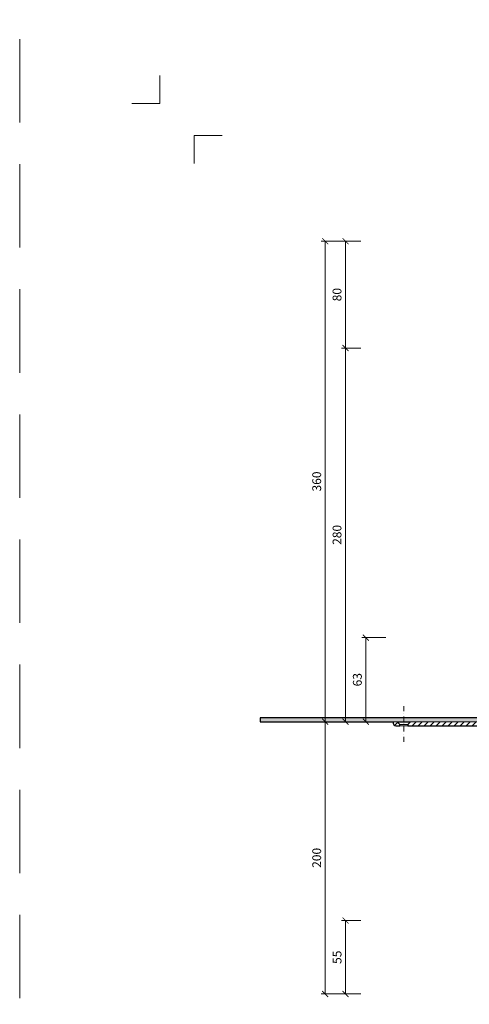
# Model space of a CAD drawing. Units: millimetres. Extents: x -7697 to 7203, y 9358 to 18558.
# Drawn here: x 823 to 1160, y 13479 to 14216 of the extents above; entities that cross this region are included whole.
import ezdxf
from ezdxf.enums import TextEntityAlignment as Align

# ---------------------------------------------------------------- set-up
doc = ezdxf.new("R2010")
doc.units = ezdxf.units.MM
doc.linetypes.add('DASHDOT2', pattern=[0.5, 0.25, -0.125, 0, -0.125])
doc.linetypes.add('HIDDEN2', pattern=[0.1875, 0.125, -0.0625])
doc.layers.get('DEFPOINTS').update_dxf_attribs({"color": 254, "lineweight": 30})
for name, color, linetype, lineweight in [('TOPWET_KOTY', 30, 'Continuous', 13), ('TOPWET_TENKOU', 142, 'Continuous', 13), ('TOPWET_TLUSTOU', 142, 'Continuous', 30), ('TOPWET_VYKRESOVE_POLE', 254, 'Continuous', 13)]:
    doc.layers.add(name, color=color, linetype=linetype, lineweight=lineweight)
doc.layers.add('Vrstva 4', color=255, linetype='Continuous')
doc.styles.add('BOLD_ARIAL_NARROW', font='ARIALNB.TTF')
doc.styles.add('REGULAR_ARIAL_NARROW', font='ARIALN.TTF')
doc.dimstyles.new('ISO-TW 1-3', dxfattribs={"dimscale": 3, "dimtxt": 2.2, "dimasz": 1.5, "dimexe": 1, "dimexo": 0, "dimgap": 0.75, "dimtad": 1, "dimdec": 0, "dimtxsty": 'REGULAR_ARIAL_NARROW', "dimblk": 'ARCHTICK', "dimcen": 0.5, "dimclrd": 256, "dimclre": 256, "dimclrt": 256, "dimadec": 0, "dimazin": 0, "dimtfac": 1, "dimtdec": 0, "dimtmove": 1, "dimatfit": 3, "dimldrblk": 'DOT', "dimfxl": 1, "dimtfill": 1, "dimtzin": 0, "dimlwd": -1, "dimlwe": -1, "dimarcsym": 0})
doc.dimstyles.new('PŘESNÉ ISO-TW 1-3', dxfattribs={"dimscale": 3, "dimtxt": 2.2, "dimasz": 1.5, "dimexe": 1, "dimexo": 0, "dimgap": 0.75, "dimtad": 1, "dimdec": 4, "dimtxsty": 'REGULAR_ARIAL_NARROW', "dimblk": 'ARCHTICK', "dimcen": 0.5, "dimclrd": 256, "dimclre": 256, "dimclrt": 256, "dimadec": 0, "dimazin": 0, "dimtfac": 1, "dimtdec": 4, "dimtmove": 1, "dimatfit": 3, "dimldrblk": 'DOT', "dimfxl": 1, "dimtzin": 0, "dimlwd": -1, "dimlwe": -1, "dimarcsym": 0})

# ---------------------------------------------------------------- blocks, each defined once
blk = doc.blocks.new('_ArchTick')
at = {"color": 0, "linetype": 'ByBlock', "const_width": 0.15}
blk.add_lwpolyline([(-0.5, -0.5), (0.5, 0.5)], dxfattribs=at)
blk = doc.blocks.new('*D433')
at = {"layer": 'DEFPOINTS', "color": 0, "ltscale": 40, "transparency": 16777216}
for p in [(1067.36, 13970.25), (1078.76, 13970.25), (1074.26, 13690.25)]:
    blk.add_point(p, dxfattribs=at)
at = {"layer": 'TOPWET_KOTY', "ltscale": 40, "transparency": 16777216}
for p, q in [((1078.76, 13970.25), (1064.36, 13970.25)), ((1067.36, 13690.25), (1067.36, 13970.25)), ((1074.26, 13690.25), (1064.36, 13690.25))]:
    blk.add_line(p, q, dxfattribs=at)
at = {"layer": 'TOPWET_KOTY', "ltscale": 40, "transparency": 16777216, "xscale": 4.5, "yscale": 4.5, "zscale": 4.5}
for p, rotation in [((1067.36, 13970.25), 90), ((1067.36, 13690.25), 270)]:
    blk.add_blockref('_ArchTick', p, dxfattribs=dict(at, rotation=rotation))
at = {"layer": 'TOPWET_KOTY', "ltscale": 40, "transparency": 16777216, "insert": (1061.81, 13830.25), "char_height": 6.6, "attachment_point": 5, "rotation": 90, "style": 'REGULAR_ARIAL_NARROW'}
blk.add_mtext('280', dxfattribs=at)
blk = doc.blocks.new('_Dot')
at = {"color": 0, "linetype": 'ByBlock', "lineweight": -2}
blk.add_line((-0.5, 0), (-1, 0), dxfattribs=at)
at = {"color": 0, "linetype": 'ByBlock', "const_width": 0.5}
blk.add_lwpolyline([(-0.25, 0, 1), (0.25, 0, 1)], format="xyb", close=True, dxfattribs=at)
blk = doc.blocks.new('*D434')
at = {"layer": 'DEFPOINTS', "color": 0, "ltscale": 40, "transparency": 16777216}
for p in [(1074.26, 13690.25), (1052.15, 13486.25), (1074.26, 13486.25)]:
    blk.add_point(p, dxfattribs=at)
at = {"layer": 'TOPWET_KOTY', "ltscale": 40, "transparency": 16777216}
for p, q in [((1074.26, 13690.25), (1049.15, 13690.25)), ((1052.15, 13690.25), (1052.15, 13486.25)), ((1074.26, 13486.25), (1049.15, 13486.25))]:
    blk.add_line(p, q, dxfattribs=at)
at = {"layer": 'TOPWET_KOTY', "ltscale": 40, "transparency": 16777216, "xscale": 4.5, "yscale": 4.5, "zscale": 4.5}
for p, rotation in [((1052.15, 13690.25), 90), ((1052.15, 13486.25), 270)]:
    blk.add_blockref('_ArchTick', p, dxfattribs=dict(at, rotation=rotation))
at = {"layer": 'TOPWET_KOTY', "ltscale": 40, "transparency": 16777216, "insert": (1046.6, 13588.25), "char_height": 6.6, "attachment_point": 5, "rotation": 90, "style": 'REGULAR_ARIAL_NARROW'}
blk.add_mtext('200', dxfattribs=at)
blk = doc.blocks.new('*D435')
at = {"layer": 'DEFPOINTS', "color": 0, "ltscale": 40, "transparency": 16777216}
for p in [(1052.15, 14050.25), (1078.76, 14050.25), (1048.34, 13690.25)]:
    blk.add_point(p, dxfattribs=at)
at = {"layer": 'TOPWET_KOTY', "ltscale": 40, "transparency": 16777216}
for p, q in [((1078.76, 14050.25), (1049.15, 14050.25)), ((1052.15, 13690.25), (1052.15, 14050.25)), ((1048.34, 13690.25), (1055.15, 13690.25))]:
    blk.add_line(p, q, dxfattribs=at)
at = {"layer": 'TOPWET_KOTY', "ltscale": 40, "transparency": 16777216, "xscale": 4.5, "yscale": 4.5, "zscale": 4.5}
for p, rotation in [((1052.15, 14050.25), 90), ((1052.15, 13690.25), 270)]:
    blk.add_blockref('_ArchTick', p, dxfattribs=dict(at, rotation=rotation))
at = {"layer": 'TOPWET_KOTY', "ltscale": 40, "transparency": 16777216, "insert": (1046.6, 13870.25), "char_height": 6.6, "attachment_point": 5, "rotation": 90, "style": 'REGULAR_ARIAL_NARROW'}
blk.add_mtext('360', dxfattribs=at)
blk = doc.blocks.new('*D436')
at = {"layer": 'DEFPOINTS', "color": 0, "ltscale": 40, "transparency": 16777216}
for p in [(1067.36, 14050.25), (1078.76, 14050.25), (1078.76, 13970.25)]:
    blk.add_point(p, dxfattribs=at)
at = {"layer": 'TOPWET_KOTY', "ltscale": 40, "transparency": 16777216}
for p, q in [((1078.76, 14050.25), (1064.36, 14050.25)), ((1067.36, 13970.25), (1067.36, 14050.25)), ((1078.76, 13970.25), (1064.36, 13970.25))]:
    blk.add_line(p, q, dxfattribs=at)
at = {"layer": 'TOPWET_KOTY', "ltscale": 40, "transparency": 16777216, "xscale": 4.5, "yscale": 4.5, "zscale": 4.5}
for p, rotation in [((1067.36, 14050.25), 90), ((1067.36, 13970.25), 270)]:
    blk.add_blockref('_ArchTick', p, dxfattribs=dict(at, rotation=rotation))
at = {"layer": 'TOPWET_KOTY', "ltscale": 40, "transparency": 16777216, "insert": (1061.81, 14010.25), "char_height": 6.6, "attachment_point": 5, "rotation": 90, "style": 'REGULAR_ARIAL_NARROW'}
blk.add_mtext('80', dxfattribs=at)
blk = doc.blocks.new('*D437')
at = {"layer": 'DEFPOINTS', "color": 0, "ltscale": 40, "transparency": 16777216}
for p in [(1082.57, 13753.25), (1097.49, 13753.25), (1089.47, 13690.25)]:
    blk.add_point(p, dxfattribs=at)
at = {"layer": 'TOPWET_KOTY', "ltscale": 40, "transparency": 16777216}
for p, q in [((1097.49, 13753.25), (1079.57, 13753.25)), ((1082.57, 13690.25), (1082.57, 13753.25)), ((1089.47, 13690.25), (1079.57, 13690.25))]:
    blk.add_line(p, q, dxfattribs=at)
at = {"layer": 'TOPWET_KOTY', "ltscale": 40, "transparency": 16777216, "xscale": 4.5, "yscale": 4.5, "zscale": 4.5}
for p, rotation in [((1082.57, 13753.25), 90), ((1082.57, 13690.25), 270)]:
    blk.add_blockref('_ArchTick', p, dxfattribs=dict(at, rotation=rotation))
at = {"layer": 'TOPWET_KOTY', "ltscale": 40, "transparency": 16777216, "insert": (1077.02, 13721.75), "char_height": 6.6, "attachment_point": 5, "rotation": 90, "style": 'REGULAR_ARIAL_NARROW', "bg_fill": 3, "box_fill_scale": 1.1, "bg_fill_color": 256, "bg_fill_true_color": 13158600, "bg_fill_transparency": 0}
blk.add_mtext('63', dxfattribs=at)
blk = doc.blocks.new('*D447')
at = {"layer": 'DEFPOINTS', "color": 0, "ltscale": 40, "transparency": 16777216}
for p in [(1078.76, 13541.25), (1067.36, 13486.25), (1078.76, 13486.25)]:
    blk.add_point(p, dxfattribs=at)
at = {"layer": 'TOPWET_KOTY', "ltscale": 40, "transparency": 16777216}
for p, q in [((1078.76, 13541.25), (1064.36, 13541.25)), ((1067.36, 13541.25), (1067.36, 13486.25)), ((1078.76, 13486.25), (1064.36, 13486.25))]:
    blk.add_line(p, q, dxfattribs=at)
at = {"layer": 'TOPWET_KOTY', "ltscale": 40, "transparency": 16777216, "xscale": 4.5, "yscale": 4.5, "zscale": 4.5}
for p, rotation in [((1067.36, 13541.25), 90), ((1067.36, 13486.25), 270)]:
    blk.add_blockref('_ArchTick', p, dxfattribs=dict(at, rotation=rotation))
at = {"layer": 'TOPWET_KOTY', "ltscale": 40, "transparency": 16777216, "insert": (1061.81, 13513.75), "char_height": 6.6, "attachment_point": 5, "rotation": 90, "style": 'REGULAR_ARIAL_NARROW', "bg_fill": 3, "box_fill_scale": 1.1, "bg_fill_color": 256, "bg_fill_true_color": 13158600, "bg_fill_transparency": 0}
blk.add_mtext('55', dxfattribs=at)
blk = doc.blocks.new('razitko')
at = {"layer": 'Vrstva 4', "color": 8, "lineweight": 5, "ltscale": 0.2, "true_color": 0x828282}
for points in [[(-913.77, 17408.03), (-913.77, 17387.03), (-934.77, 17387.03)], [(-888.27, 17342.03), (-888.27, 17363.03), (-867.27, 17363.03)]]:
    blk.add_lwpolyline(points, dxfattribs=at)
at = {"color": 7}
for tag, height, style, p in [('01_OZNAČENÍ_VÝKRESU', 9, 'BOLD_ARIAL_NARROW', (-309.27, 17348.73)), ('08_REZERVNÍ_POLE', 6.75, 'REGULAR_ARIAL_NARROW', (-556.28, 16534.52))]:
    blk.add_attdef(tag, text='', height=height, dxfattribs=dict(at, style=style)).set_placement(p, align=Align.RIGHT)
for tag, p, style in [('02_NADPIS_HLAVNÍ', (-813.79, 16583.2), 'BOLD_ARIAL_NARROW'), ('03_TYP', (-813.79, 16567.01), 'BOLD_ARIAL_NARROW'), ('05_MĚŘÍTKO', (-595.66, 16567.01), 'REGULAR_ARIAL_NARROW'), ('04_KÓD_NEBO_PODNADPIS', (-818.08, 16550.71), 'REGULAR_ARIAL_NARROW'), ('07_MATERIÁL', (-595.66, 16550.71), 'REGULAR_ARIAL_NARROW'), ('06_MANŽETA', (-860.04, 16535.54), 'REGULAR_ARIAL_NARROW')]:
    blk.add_attdef(tag, p, '', height=6.75, dxfattribs=dict(at, style=style))

msp = doc.modelspace()

# ---------------------------------------------------------------- hatches: boundary and pattern name
at = {"layer": 'TOPWET_TENKOU', "ltscale": 40}
h = msp.add_hatch(dxfattribs=at)
h.set_pattern_fill('LINE', color=256, angle=45)
h.set_pattern_definition([(45, (-15147, -3300), (-2.24506403, 2.24506403), [])])
edge = h.paths.add_edge_path()
edge.add_line((1106.02435, 13690.24694), (1103.02435, 13690.24694))
edge.add_line((1103.02435, 13690.24694), (1103.02435, 13689.24694))
edge.add_arc((1105.02435, 13689.24694), 2, 179.9999995, 269.9999995)
edge.add_line((1105.02435, 13687.24694), (1108.02435, 13687.24694))
edge.add_line((1108.02435, 13687.24694), (1108.02435, 13688.24694))
edge.add_line((1108.02435, 13688.24694), (1106.02435, 13690.24694))
h.paths.add_polyline_path([(1208.88831, 13709.24697), (1205.88831, 13709.24697), (1205.88831, 13689.24703), (1203.88831, 13687.24703), (1114.02415, 13687.24706), (1114.02415, 13688.24694), (1116.03084, 13690.24694), (1202.88835, 13690.24716), (1202.88831, 13712.24697), (1205.88831, 13712.24697), (1205.88831, 13733.24697), (1208.88831, 13736.24697)])
edge = h.paths.add_edge_path()
edge.add_line((1171.05499, 13685.24706), (1168.38831, 13687.24703))
edge.add_line((1168.38831, 13687.24703), (1203.88831, 13687.24703))
edge.add_line((1203.88831, 13687.24703), (1205.88831, 13685.24703))
edge.add_line((1205.88831, 13685.24703), (1205.88831, 13665.24709))
edge.add_line((1205.88831, 13665.24709), (1208.88831, 13665.24709))
edge.add_line((1208.88831, 13665.24709), (1208.88831, 13638.24709))
edge.add_line((1208.88831, 13638.24709), (1205.88831, 13641.24709))
edge.add_line((1205.88831, 13641.24709), (1205.88831, 13662.24709))
edge.add_line((1205.88831, 13662.24709), (1202.88831, 13662.24709))
edge.add_line((1202.88831, 13662.24709), (1202.88831, 13684.24709))
edge.add_line((1202.88831, 13684.24709), (1174.05495, 13684.24709))
edge.add_arc((1174.05495, 13689.24709), 5, 233.13066154, 269.9999995, ccw=False)
edge = h.paths.add_edge_path()
edge.add_line((1191.38831, 13693.24684), (1192.23318, 13741.40471))
edge.add_arc((1201.2318, 13741.24684), 9, 89.9999995, 178.9949135, ccw=False)
edge.add_line((1201.2318, 13750.24684), (1204.88831, 13750.24684))
edge.add_line((1204.88831, 13750.24684), (1204.88831, 13753.24684))
edge.add_line((1204.88831, 13753.24684), (1205.88831, 13753.24684))
edge.add_line((1205.88831, 13753.24684), (1205.88831, 13748.24684))
edge.add_line((1205.88831, 13748.24684), (1201.2318, 13748.24684))
edge.add_arc((1201.2318, 13741.24684), 7, 89.9999995, 178.9949135)
edge.add_line((1194.23287, 13741.36963), (1193.38862, 13693.24684))
edge.add_line((1193.38862, 13693.24684), (1191.38831, 13693.24684))
edge = h.paths.add_edge_path()
edge.add_line((1205.88831, 13712.24697), (1205.88831, 13733.24697))
edge.add_line((1205.88831, 13733.24697), (1208.63222, 13745.13725))
edge.add_arc((1198.88831, 13747.38585), 10, 347.00538271, 359.9999995)
edge.add_line((1208.88831, 13747.38585), (1208.88831, 14022.24697))
edge.add_line((1208.88831, 14022.24697), (1205.88831, 14022.24697))
edge.add_line((1205.88831, 14022.24697), (1205.88831, 13747.72751))
edge.add_arc((1195.88831, 13747.72751), 10, 347.00538271, 359.9999995, ccw=False)
edge.add_line((1205.63222, 13745.47892), (1203.1444, 13734.69835))
edge.add_arc((1212.88831, 13732.44975), 10, 167.00538271, 179.9999995)
edge.add_line((1202.88831, 13732.44975), (1202.88831, 13712.24697))
edge.add_line((1202.88831, 13712.24697), (1205.88831, 13712.24697))
edge = h.paths.add_edge_path()
edge.add_line((1205.88831, 13662.24709), (1205.88831, 13641.24709))
edge.add_line((1205.88831, 13641.24709), (1208.63222, 13629.35681))
edge.add_arc((1198.88831, 13627.10821), 10, -0.0000005, 12.99461629, ccw=False)
edge.add_line((1208.88831, 13627.10821), (1208.88831, 13490.24709))
edge.add_line((1208.88831, 13490.24709), (1205.88831, 13490.24709))
edge.add_line((1205.88831, 13490.24709), (1205.88831, 13626.76655))
edge.add_arc((1195.88831, 13626.76655), 10, 359.9999995, 372.99461629)
edge.add_line((1205.63222, 13629.01514), (1203.1444, 13639.79571))
edge.add_arc((1212.88831, 13642.04431), 10, 179.9999995, 192.99461629, ccw=False)
edge.add_line((1202.88831, 13642.04431), (1202.88831, 13662.24709))
edge.add_line((1202.88831, 13662.24709), (1205.88831, 13662.24709))

# ---------------------------------------------------------------- linework, layer by layer
at = {"layer": 'DEFPOINTS', "linetype": 'HIDDEN2', "lineweight": 5, "ltscale": 500}
msp.add_line((823.38831, 9357.9999), (823.38835, 18557.99996), dxfattribs=at)
at = {"layer": 'TOPWET_TENKOU', "ltscale": 40}
msp.add_lwpolyline([(1208.88831, 13709.24697), (1205.88831, 13709.24697), (1205.88831, 13689.24703), (1203.88831, 13687.24703), (1114.02415, 13687.24706), (1114.02415, 13688.24694), (1116.03084, 13690.24694), (1202.88835, 13690.24716), (1202.88831, 13712.24697), (1205.88831, 13712.24697), (1205.88831, 13733.24697), (1208.88831, 13736.24697)], close=True, dxfattribs=at)
at = {"layer": 'TOPWET_TENKOU', "linetype": 'DASHDOT2', "ltscale": 15}
msp.add_lwpolyline([(1111.02435, 13675.24694), (1111.02435, 13702.24694)], dxfattribs=at)
at = {"layer": 'TOPWET_TENKOU', "ltscale": 40}
msp.add_lwpolyline([(1105.02435, 13687.24694), (1108.02435, 13687.24694), (1108.02435, 13688.24694), (1106.02435, 13690.24694), (1103.02435, 13690.24694), (1103.02435, 13689.24694, 0.414213562)], format="xyb", close=True, dxfattribs=at)
msp.add_lwpolyline([(1106.02435, 13690.24694), (1116.03084, 13690.24694)], dxfattribs=at)
at = {"layer": 'TOPWET_TENKOU', "linetype": 'Continuous', "ltscale": 40}
for points in [[(1108.02435, 13688.24694), (1114.02435, 13688.24694)], [(1108.02435, 13687.24694), (1114.02435, 13687.24694)]]:
    msp.add_lwpolyline(points, dxfattribs=at)

# ---------------------------------------------------------------- dimensions: what is measured, and where the dimension line sits
at = {"layer": 'TOPWET_KOTY', "ltscale": 40}
for base, p1, p2, picture, middle in [((1052.14649, 14050.24697), (1048.33527, 13690.24694), (1078.75657, 14050.24697), '*D435', (1046.59649, 13870.24695)), ((1067.35714, 14050.24697), (1078.75657, 13970.24697), (1078.75657, 14050.24697), '*D436', (1061.80714, 14010.24697)), ((1067.35712, 13970.24697), (1074.25796, 13690.24694), (1078.75655, 13970.24697), '*D433', (1061.80712, 13830.24695))]:
    dim = msp.add_linear_dim(base=base, p1=p1, p2=p2, angle=90, dimstyle='PŘESNÉ ISO-TW 1-3', dxfattribs=at)
    dim.commit()
    dim.dimension.update_dxf_attribs({"geometry": picture, "text_midpoint": middle})
dim = msp.add_linear_dim(base=(1052.14649, 13486.24699), p1=(1074.25796, 13690.24694), p2=(1074.25796, 13486.24699), angle=90, text='200', dimstyle='PŘESNÉ ISO-TW 1-3', dxfattribs=at)
dim.commit()
dim.dimension.update_dxf_attribs({"geometry": '*D434', "text_midpoint": (1046.59649, 13588.24697)})

# ---------------------------------------------------------------- next in the draw order: dimensions: what is measured, and where the dimension line sits
for base, p1, p2, picture, middle in [((1082.56779, 13753.24688), (1089.46863, 13690.24694), (1097.48537, 13753.24688), '*D437', (1077.01779, 13721.74691)), ((1067.35714, 13486.24697), (1078.75657, 13541.24689), (1078.75657, 13486.24697), '*D447', (1061.80714, 13513.74693))]:
    dim = msp.add_linear_dim(base=base, p1=p1, p2=p2, angle=90, dimstyle='ISO-TW 1-3', dxfattribs=at)
    dim.commit()
    dim.dimension.update_dxf_attribs({"geometry": picture, "text_midpoint": middle})

# ---------------------------------------------------------------- next in the draw order: hatches: boundary and pattern name
at = {"layer": 'TOPWET_TENKOU', "ltscale": 40}
h = msp.add_hatch(dxfattribs=at)
h.set_pattern_fill('DOTS', color=256, scale=0.5, angle=60)
h.set_pattern_definition([(60, (-15147, -3299.9999), (-0.488970164, 0.740578832), [0, -0.79375])])
edge = h.paths.add_edge_path()
edge.add_line((1202.88831, 13690.24715), (1202.8883, 13715.24715))
edge.add_line((1202.8883, 13715.24715), (1199.8883, 13714.24715))
edge.add_line((1199.8883, 13714.24715), (1199.8883, 13696.24715))
edge.add_arc((1196.8883, 13696.24715), 3, 269.9999995, 359.9999995, ccw=False)
edge.add_line((1196.8883, 13693.24715), (1003.3883, 13693.24715))
edge.add_line((1003.3883, 13693.24715), (1003.3883, 13690.24721))
edge.add_line((1003.3883, 13690.24721), (1202.88835, 13690.24742))

# ---------------------------------------------------------------- next in the draw order: linework, layer by layer
msp.add_lwpolyline([(1202.88831, 13690.24715), (1202.8883, 13715.24715), (1199.8883, 13714.24715), (1199.8883, 13696.24715, -0.414213562), (1196.8883, 13693.24715), (1003.3883, 13693.24715), (1003.3883, 13690.24721), (1202.88835, 13690.24742)], format="xyb", dxfattribs=at)
at = {"layer": 'TOPWET_TLUSTOU', "ltscale": 40}
msp.add_lwpolyline([(1191.38831, 13693.24684), (1003.3883, 13693.24715), (1003.3883, 13690.24721), (1103.02435, 13690.24721), (1103.02435, 13689.24694, 0.414213562), (1105.02435, 13687.24694), (1108.02435, 13687.24694), (1108.02435, 13688.24694), (1106.02435, 13690.24694), (1116.03072, 13690.24694), (1114.02415, 13688.247), (1114.02415, 13687.247), (1168.38829, 13687.24704)], format="xyb", dxfattribs=at)

# ---------------------------------------------------------------- next in the draw order: block references
at = {"layer": 'TOPWET_VYKRESOVE_POLE'}
msp.add_blockref('razitko', (1842.1579, -3233.52888), dxfattribs=at)

doc.saveas('drawing.dxf')
